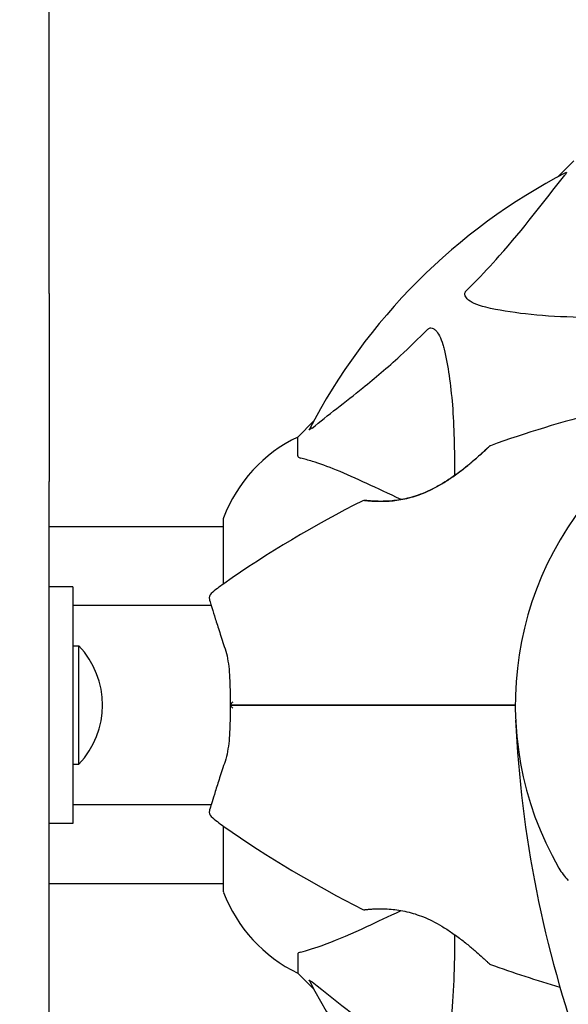
# Model space of a CAD drawing. Units: millimetres. Extents: x 13708 to 26225, y 2312 to 18916.
# Drawn here: x 21816 to 21909, y 12935 to 13101 of the extents above; entities that cross this region are included whole.
import ezdxf

# ---------------------------------------------------------------- set-up
doc = ezdxf.new("R2010")
doc.units = ezdxf.units.MM
doc.header["$LTSCALE"] = 100
doc.layers.add('Widoczne (ISO)', color=7, linetype='Continuous', lineweight=25)
doc.layers.add('Wymiar (ISO)', color=116, linetype='Continuous', lineweight=18)
doc.styles.add('Tekst etykiety (ISO)', font='tahoma.ttf')
doc.dimstyles.new('Domyślne (ISO)', dxfattribs={"dimscale": 100, "dimtxt": 3.5, "dimasz": 2.5, "dimexe": 3.175, "dimexo": 0, "dimgap": 0.762, "dimtad": 1, "dimtoh": 1, "dimdec": 0, "dimrnd": 1e-08, "dimzin": 0, "dimtxsty": 'Tekst etykiety (ISO)', "dimcen": 0.09, "dimdle": 10, "dimclrd": 256, "dimclre": 256, "dimclrt": 256, "dimadec": 0, "dimazin": 0, "dimtfac": 0.714286, "dimtdec": 0, "dimtmove": 0, "dimatfit": 3, "dimfxl": 0, "dimtolj": 1, "dimtzin": 0, "dimlwd": -1, "dimlwe": -1, "dimarcsym": 0})

# ---------------------------------------------------------------- blocks, each defined once
blk = doc.blocks.new('*D4')
at = {"layer": 'Defpoints', "color": 0}
for p in [(22955.1, 17469.85), (14155.1, 6501.25), (22955.1, 6501.25)]:
    blk.add_point(p, dxfattribs=at)
at = {"layer": 'Wymiar (ISO)'}
for p, q in [((22955.1, 17469.85), (13837.6, 17469.85)), ((14155.1, 17219.85), (14155.1, 6751.25)), ((22955.1, 6501.25), (13837.6, 6501.25))]:
    blk.add_line(p, q, dxfattribs=at)
for points in [[(14113.43, 17219.85), (14196.76, 17219.85), (14155.1, 17469.85)], [(14113.43, 6751.25), (14196.76, 6751.25), (14155.1, 6501.25)]]:
    blk.add_solid(points, dxfattribs=at)
at = {"layer": 'Wymiar (ISO)', "insert": (13714.56, 11985.55), "char_height": 350, "attachment_point": 2, "rotation": 90, "style": 'Tekst etykiety (ISO)'}
blk.add_mtext('\\A1;10969', dxfattribs=at)
blk = doc.blocks.new('*D9')
at = {"layer": 'Defpoints', "color": 0}
for p in [(16488.7, 13220.55), (23338.8, 7947.69), (23338.8, 5791.2)]:
    blk.add_point(p, dxfattribs=at)
at = {"layer": 'Wymiar (ISO)'}
for p, q in [((16488.7, 13220.55), (16488.7, 5473.7)), ((23338.8, 7947.69), (23338.8, 5473.7)), ((16738.7, 5791.2), (23088.8, 5791.2))]:
    blk.add_line(p, q, dxfattribs=at)
for points in [[(16738.7, 5832.87), (16738.7, 5749.54), (16488.7, 5791.2)], [(23088.8, 5832.87), (23088.8, 5749.54), (23338.8, 5791.2)]]:
    blk.add_solid(points, dxfattribs=at)
at = {"layer": 'Wymiar (ISO)', "insert": (19913.75, 6233.39), "char_height": 350, "attachment_point": 2, "style": 'Tekst etykiety (ISO)'}
blk.add_mtext('\\A1;6850', dxfattribs=at)

msp = doc.modelspace()

# ---------------------------------------------------------------- linework, layer by layer
at = {"layer": 'Widoczne (ISO)'}
for p, q in [((21821.1, 13066.85), (21821.1, 13312.54)), ((21909.8, 13077.55), (21907.05, 13074.8)), ((21907.05, 13074.8), (21909.8, 13077.55)), ((21821.1, 13055.1), (21821.1, 13066.85)), ((21821.1, 13055.1), (21821.1, 13047.12)), ((21821.1, 13047.12), (21821.1, 13023.35)), ((21865.84, 13033.59), (21863.1, 13030.85)), ((21863.1, 13030.85), (21865.84, 13033.59)), ((21863.1, 13027.68), (21863.1, 13030.85)), ((21821.1, 12804.75), (21821.1, 13023.35)), ((21850.5, 13016.85), (21850.5, 13005.99)), ((21821.1, 13015.7), (21850.5, 13015.7)), ((21825.1, 13005.55), (21821.1, 13005.55)), ((21825.1, 13005.55), (21825.1, 12965.55)), ((21848.47, 13002.4), (21825.1, 13002.4)), ((21825.1, 12995.55), (21826.1, 12995.55)), ((21826.1, 12975.55), (21826.1, 12995.55)), ((21825.1, 12975.55), (21826.1, 12975.55)), ((21848.47, 12968.7), (21825.1, 12968.7)), ((21825.1, 12965.55), (21821.1, 12965.55)), ((21850.5, 12965.11), (21850.5, 12954.25)), ((21821.1, 12955.4), (21850.5, 12955.4)), ((21863.1, 12943.41), (21863.1, 12940.25)), ((21863.1, 12940.25), (21865.84, 12937.5)), ((21865.84, 12937.5), (21863.1, 12940.25))]:
    msp.add_line(p, q, dxfattribs=at)
for centre, radius, start, end in [((21955.1, 12985.55), 101.36, 117.3738, 152.6262), ((21961.55, 12846.83), 194.07, 98.4462, 109.8414), ((21873.94, 13008.32), 25, 115.6956, 159.1867), ((21873.94, 13008.32), 25, 115.6956, 159.1867), ((21895.85, 13028.91), 0.5, 109.8414, 133.438), ((21955.1, 12985.55), 55.2, 132.338, 209.9518), ((21961.55, 12846.83), 194.07, 116.7751, 124.8666), ((21874.35, 13019.64), 0.5, 83.5588, 116.7751), ((21851.5, 13016.85), 1, 159.1867, 180), ((21851.5, 13016.85), 1, 159.1867, 180), ((21864.9, 12985.55), 25, 124.8666, 131.0474), ((21849.14, 13003.65), 1, 131.0474, 196.816), ((21815.6, 12985.55), 14.5, 316.3972, 43.6028), ((22093.81, 12992), 194.07, 182.662, 199.8414), ((21849.14, 12967.45), 1, 163.184, 228.9526), ((21864.9, 12985.55), 25, 228.9526, 235.1334), ((21961.55, 13124.26), 194.07, 235.1334, 243.2249), ((21915.93, 12962.98), 10, 209.9518, 225), ((21851.5, 12954.25), 1, 180, 200.8133), ((21851.5, 12954.25), 1, 180, 200.8133), ((21873.94, 12962.77), 25, 200.8133, 244.3044), ((21873.94, 12962.77), 25, 200.8133, 244.3044), ((21874.35, 12951.45), 0.5, 243.2249, 276.4412), ((21895.85, 12942.19), 0.5, 226.562, 250.1586), ((21961.55, 13124.26), 194.07, 250.1586, 253.8116), ((21955.1, 12985.55), 101.36, 207.3738, 242.6262)]:
    msp.add_arc(centre, radius, start, end, dxfattribs=at)
for points, knots in [([(21891.62, 13055.61), (21892.03, 13056.02), (21892.45, 13056.43), (21894.39, 13058.38), (21895.83, 13059.91), (21901.31, 13066.08), (21904.67, 13070.65), (21908.28, 13075.12)], [-3.292921, -3.292921, -3.292921, -3.292921, -3.092582, -3.092582, -2.344532, -2.344532, -0.096806, -0.096806, -0.096806, -0.096806]), ([(21908.49, 13075.56), (21908.53, 13075.58), (21908.56, 13075.59), (21908.58, 13075.57), (21908.58, 13075.54), (21908.53, 13075.45), (21908.49, 13075.39), (21908.39, 13075.26), (21908.34, 13075.19), (21908.28, 13075.12)], [0.66790836, 0.66790836, 0.66790836, 0.66790836, 0.68756319, 0.68756319, 0.70698655, 0.70698655, 0.72910654, 0.72910654, 0.74763999, 0.74763999, 0.74763999, 0.74763999]), ([(21894.93, 13052.78), (21893.35, 13053.15), (21892.31, 13053.66), (21891.78, 13054.2), (21891.56, 13054.41), (21891.43, 13054.64), (21891.36, 13054.95), (21891.35, 13055.06), (21891.38, 13055.24), (21891.41, 13055.32), (21891.48, 13055.45), (21891.52, 13055.5), (21891.58, 13055.57), (21891.6, 13055.59), (21891.62, 13055.61)], [4.2161666, 4.2161666, 4.2161666, 4.2161666, 4.692072, 4.692072, 4.692072, 4.8854145, 4.8854145, 4.96663, 4.96663, 5.010038, 5.010038, 5.039388, 5.039388, 5.0498949, 5.0498949, 5.0498949, 5.0498949]), ([(21924.47, 13051.22), (21922.5, 13051.15), (21920.57, 13051.1), (21912.33, 13050.96), (21906.64, 13051.08), (21899.29, 13051.92), (21897.05, 13052.29), (21894.93, 13052.78)], [-7.441453, -7.441453, -7.441453, -7.441453, -6.631063, -6.631063, -3.871284, -3.871284, -2.578772, -2.578772, -2.578772, -2.578772]), ([(21865.53, 13032.36), (21868.21, 13034.53), (21871.15, 13036.77), (21876.17, 13040.83), (21878.28, 13042.6), (21882.01, 13046.01), (21883.53, 13047.49), (21885.03, 13049.03)], [-3.381682, -3.381682, -3.381682, -3.381682, -2.051079, -2.051079, -1.136838, -1.136838, -0.473976, -0.473976, -0.473976, -0.473976]), ([(21885.03, 13049.03), (21885.04, 13049.03), (21885.04, 13049.04), (21885.1, 13049.09), (21885.15, 13049.13), (21885.26, 13049.2), (21885.32, 13049.23), (21885.46, 13049.28), (21885.54, 13049.29), (21885.77, 13049.29), (21885.91, 13049.24), (21886.18, 13049.1), (21886.32, 13048.99), (21886.45, 13048.86), (21886.88, 13048.43), (21887.31, 13047.65), (21887.73, 13046.24), (21887.8, 13045.98), (21887.86, 13045.71)], [3.5334714, 3.5334714, 3.5334714, 3.5334714, 3.5360525, 3.5360525, 3.5562458, 3.5562458, 3.5793269, 3.5793269, 3.6167663, 3.6167663, 3.6956214, 3.6956214, 3.804605, 3.804605, 3.804605, 4.1935737, 4.1935737, 4.2774028, 4.2774028, 4.2774028, 4.2774028]), ([(21887.86, 13045.71), (21888.52, 13042.88), (21888.98, 13039.73), (21889.55, 13032.61), (21889.63, 13028.63), (21889.6, 13024.32)], [-5.840535, -5.840535, -5.840535, -5.840535, -4.312329, -4.312329, -2.699442, -2.699442, -2.699442, -2.699442]), ([(21865.53, 13032.36), (21865.52, 13032.36), (21865.51, 13032.35), (21865.38, 13032.25), (21865.26, 13032.16), (21865.13, 13032.08), (21865.09, 13032.06), (21865.06, 13032.07), (21865.06, 13032.09), (21865.07, 13032.14), (21865.08, 13032.15), (21865.08, 13032.15)], [0.8751293, 0.8751293, 0.8751293, 0.8751293, 0.8786792, 0.8786792, 0.9337906, 0.9337906, 0.9692974, 0.9692974, 1.0016433, 1.0016433, 1.0082698, 1.0082698, 1.0082698, 1.0082698]), ([(21895.5, 13029.27), (21895.5, 13029.27), (21895.48, 13029.25), (21895.38, 13029.15), (21895.31, 13029.08), (21895.11, 13028.9), (21894.98, 13028.78), (21894.67, 13028.49), (21894.47, 13028.31), (21894.02, 13027.9), (21893.75, 13027.66), (21893.12, 13027.1), (21892.75, 13026.78), (21891.91, 13026.08), (21891.43, 13025.69), (21890.38, 13024.87), (21889.79, 13024.44), (21888.58, 13023.61), (21887.95, 13023.2), (21886.72, 13022.49), (21886.11, 13022.16), (21884.96, 13021.61), (21884.41, 13021.38), (21883.38, 13020.99), (21882.88, 13020.83), (21881.92, 13020.56), (21881.45, 13020.44), (21880.56, 13020.26), (21880.12, 13020.19), (21879.26, 13020.08), (21878.84, 13020.04), (21878.03, 13019.99), (21877.64, 13019.98), (21876.9, 13019.98), (21876.55, 13019.98), (21875.92, 13020.01), (21875.64, 13020.03), (21875.16, 13020.06), (21874.96, 13020.08), (21874.67, 13020.11), (21874.57, 13020.12), (21874.44, 13020.14), (21874.4, 13020.14), (21874.4, 13020.14)], [-5.097779, -5.097779, -5.097779, -5.097779, -4.978495, -4.978495, -4.856568, -4.856568, -4.725899, -4.725899, -4.582953, -4.582953, -4.420847, -4.420847, -4.23461, -4.23461, -4.022758, -4.022758, -3.792773, -3.792773, -3.567763, -3.567763, -3.366623, -3.366623, -3.19394, -3.19394, -3.038407, -3.038407, -2.893013, -2.893013, -2.748251, -2.748251, -2.60048, -2.60048, -2.446341, -2.446341, -2.284873, -2.284873, -2.120081, -2.120081, -1.952519, -1.952519, -1.811473, -1.811473, -1.670426, -1.670426, -1.670426, -1.670426]), ([(21874.4, 13020.14), (21874.4, 13020.14), (21874.45, 13020.13), (21874.63, 13020.11), (21874.76, 13020.1), (21875.12, 13020.07), (21875.35, 13020.05), (21875.88, 13020.01), (21876.19, 13020), (21876.87, 13019.98), (21877.24, 13019.98), (21878.04, 13019.99), (21878.46, 13020.01), (21879.33, 13020.09), (21879.77, 13020.14), (21880.67, 13020.28), (21881.12, 13020.37), (21882.04, 13020.59), (21882.5, 13020.72), (21883.43, 13021.01), (21883.9, 13021.18), (21884.87, 13021.58), (21885.37, 13021.8), (21886.4, 13022.32), (21886.93, 13022.61), (21888.04, 13023.26), (21888.6, 13023.62), (21889.74, 13024.4), (21890.32, 13024.83), (21891.14, 13025.46), (21891.41, 13025.68), (21892.17, 13026.29), (21892.64, 13026.69), (21893.45, 13027.38), (21893.8, 13027.7), (21894.37, 13028.21), (21894.6, 13028.42), (21894.97, 13028.76), (21895.11, 13028.9), (21895.31, 13029.09), (21895.38, 13029.16), (21895.48, 13029.25), (21895.5, 13029.27), (21895.5, 13029.27)], [-1.670426, -1.670426, -1.670426, -1.670426, -1.506902, -1.506902, -1.341279, -1.341279, -1.174001, -1.174001, -1.007842, -1.007842, -0.843818, -0.843818, -0.684575, -0.684575, -0.532983, -0.532983, -0.386198, -0.386198, -0.242391, -0.242391, -0.093746, -0.093746, 0.066234, 0.066234, 0.24486, 0.24486, 0.447157, 0.447157, 0.673502, 0.673502, 0.788155, 0.788155, 1.010678, 1.010678, 1.20757, 1.20757, 1.373826, 1.373826, 1.518853, 1.518853, 1.637616, 1.637616, 1.75638, 1.75638, 1.75638, 1.75638]), ([(21863.1, 13027.68), (21863.1, 13027.6), (21863.12, 13027.54), (21863.25, 13027.41), (21863.4, 13027.35), (21863.61, 13027.29)], [0, 0, 0, 0, 0.0651008, 0.0651008, 0.1767336, 0.1767336, 0.1767336, 0.1767336]), ([(21874.8, 13022.99), (21872.99, 13023.84), (21871.26, 13024.6), (21868.19, 13025.85), (21866.82, 13026.34), (21864.87, 13026.95), (21864.21, 13027.13), (21863.61, 13027.29)], [-2.92386, -2.92386, -2.92386, -2.92386, -1.830399, -1.830399, -0.841636, -0.841636, -0.273628, -0.273628, -0.273628, -0.273628]), ([(21848.18, 13003.36), (21848.18, 13003.36), (21848.22, 13003.23), (21848.37, 13002.74), (21848.48, 13002.37), (21848.77, 13001.42), (21848.96, 13000.83), (21849.39, 12999.46), (21849.64, 12998.69), (21850.19, 12996.98), (21850.49, 12996.04), (21850.82, 12995.06)], [1.818057, 1.818057, 1.818057, 1.818057, 2.182362, 2.182362, 2.546667, 2.546667, 2.910972, 2.910972, 3.275277, 3.275277, 3.639582, 3.639582, 3.639582, 3.639582]), ([(21850.82, 12995.06), (21850.99, 12994.54), (21851.13, 12993.99), (21851.35, 12992.83), (21851.43, 12992.22), (21851.55, 12990.97), (21851.59, 12990.32), (21851.64, 12988.99), (21851.66, 12988.31), (21851.67, 12986.94), (21851.68, 12986.24), (21851.68, 12985.55)], [0, 0, 0, 0, 0.208764, 0.208764, 0.417528, 0.417528, 0.626292, 0.626292, 0.835056, 0.835056, 1.04382, 1.04382, 1.04382, 1.04382]), ([(21851.68, 12985.54), (21851.68, 12984.85), (21851.67, 12984.16), (21851.66, 12982.78), (21851.64, 12982.11), (21851.59, 12980.78), (21851.55, 12980.13), (21851.43, 12978.87), (21851.35, 12978.26), (21851.13, 12977.1), (21850.99, 12976.55), (21850.82, 12976.03)], [0.270296, 0.270296, 0.270296, 0.270296, 0.47906, 0.47906, 0.687824, 0.687824, 0.896588, 0.896588, 1.105352, 1.105352, 1.314116, 1.314116, 1.314116, 1.314116]), ([(21852.14, 12986.06), (21852.14, 12986.06), (21852.13, 12986.06), (21852.05, 12985.99), (21851.98, 12985.92), (21851.86, 12985.8), (21851.81, 12985.74), (21851.73, 12985.64), (21851.7, 12985.6), (21851.68, 12985.56), (21851.67, 12985.55), (21851.68, 12985.55)], [-0.1079607, -0.1079607, -0.1079607, -0.1079607, -0.1074874, -0.1074874, -0.0782047, -0.0782047, -0.0500193, -0.0500193, -0.021908, -0.021908, 0, 0, 0, 0]), ([(21852.14, 12985.04), (21852.14, 12985.04), (21852.13, 12985.04), (21852.05, 12985.1), (21851.98, 12985.17), (21851.86, 12985.29), (21851.81, 12985.35), (21851.73, 12985.45), (21851.7, 12985.49), (21851.68, 12985.53), (21851.67, 12985.55), (21851.68, 12985.55)], [-0.0005465, -0.0005465, -0.0005465, -0.0005465, 0, 0, 0.0338117, 0.0338117, 0.0663563, 0.0663563, 0.0988154, 0.0988154, 0.1241118, 0.1241118, 0.1241118, 0.1241118]), ([(21864.55, 12985.55), (21864.37, 12985.55), (21864.19, 12985.55), (21863.7, 12985.55), (21863.4, 12985.55), (21862.79, 12985.55), (21862.47, 12985.55), (21860.46, 12985.55), (21858.78, 12985.55), (21856.04, 12985.55), (21854.96, 12985.55), (21853.14, 12985.55), (21852.41, 12985.55), (21851.68, 12985.55)], [7.40112, 7.40112, 7.40112, 7.40112, 7.457097, 7.457097, 7.554849, 7.554849, 7.656364, 7.656364, 8.213749, 8.213749, 8.588076, 8.588076, 8.848957, 8.848957, 8.848957, 8.848957]), ([(21851.68, 12985.55), (21852.41, 12985.55), (21853.14, 12985.55), (21854.96, 12985.55), (21856.04, 12985.55), (21858.78, 12985.55), (21860.46, 12985.55), (21862.47, 12985.55), (21862.79, 12985.55), (21863.4, 12985.55), (21863.7, 12985.55), (21864.19, 12985.55), (21864.37, 12985.55), (21864.55, 12985.55)], [0.387009, 0.387009, 0.387009, 0.387009, 0.647912, 0.647912, 1.022217, 1.022217, 1.579602, 1.579602, 1.681117, 1.681117, 1.778869, 1.778869, 1.834847, 1.834847, 1.834847, 1.834847]), ([(21899.9, 12985.55), (21898.03, 12985.55), (21896.16, 12985.55), (21884.27, 12985.55), (21874.31, 12985.55), (21864.55, 12985.55)], [2.443128, 2.443128, 2.443128, 2.443128, 3.002595, 3.002595, 6.00519, 6.00519, 6.00519, 6.00519]), ([(21864.55, 12985.55), (21874.31, 12985.55), (21884.27, 12985.55), (21896.16, 12985.55), (21898.03, 12985.55), (21899.9, 12985.55)], [0, 0, 0, 0, 3.002595, 3.002595, 3.562062, 3.562062, 3.562062, 3.562062]), ([(21850.82, 12976.03), (21850.5, 12975.05), (21850.19, 12974.12), (21849.63, 12972.4), (21849.39, 12971.63), (21848.96, 12970.26), (21848.77, 12969.67), (21848.48, 12968.72), (21848.37, 12968.35), (21848.22, 12967.86), (21848.18, 12967.74), (21848.18, 12967.74)], [0, 0, 0, 0, 0.363611, 0.363611, 0.727223, 0.727223, 1.090834, 1.090834, 1.454445, 1.454445, 1.818057, 1.818057, 1.818057, 1.818057]), ([(21874.4, 12950.95), (21874.4, 12950.95), (21874.45, 12950.96), (21874.63, 12950.98), (21874.76, 12950.99), (21875.12, 12951.03), (21875.35, 12951.05), (21875.88, 12951.08), (21876.19, 12951.1), (21876.87, 12951.12), (21877.24, 12951.12), (21878.04, 12951.1), (21878.46, 12951.08), (21879.33, 12951), (21879.77, 12950.95), (21880.67, 12950.81), (21881.12, 12950.72), (21882.04, 12950.5), (21882.5, 12950.38), (21883.43, 12950.08), (21883.9, 12949.91), (21884.87, 12949.52), (21885.37, 12949.29), (21886.4, 12948.78), (21886.93, 12948.49), (21888.04, 12947.83), (21888.6, 12947.47), (21889.74, 12946.69), (21890.32, 12946.26), (21891.14, 12945.63), (21891.41, 12945.42), (21892.17, 12944.8), (21892.64, 12944.41), (21893.45, 12943.71), (21893.8, 12943.4), (21894.37, 12942.88), (21894.6, 12942.67), (21894.97, 12942.33), (21895.11, 12942.2), (21895.31, 12942), (21895.38, 12941.94), (21895.48, 12941.85), (21895.5, 12941.82), (21895.5, 12941.82)], [-1.670426, -1.670426, -1.670426, -1.670426, -1.506902, -1.506902, -1.341279, -1.341279, -1.174001, -1.174001, -1.007842, -1.007842, -0.843818, -0.843818, -0.684575, -0.684575, -0.532983, -0.532983, -0.386198, -0.386198, -0.242391, -0.242391, -0.093746, -0.093746, 0.066234, 0.066234, 0.24486, 0.24486, 0.447157, 0.447157, 0.673502, 0.673502, 0.788155, 0.788155, 1.010678, 1.010678, 1.20757, 1.20757, 1.373826, 1.373826, 1.518853, 1.518853, 1.637616, 1.637616, 1.75638, 1.75638, 1.75638, 1.75638]), ([(21874.8, 12948.1), (21876.55, 12948.92), (21878.48, 12949.82), (21880.58, 12950.8), (21880.59, 12950.8), (21880.6, 12950.81), (21880.61, 12950.81)], [4.887094, 4.887094, 4.887094, 4.887094, 6.113907, 6.113907, 6.113907, 6.120348, 6.120348, 6.120348, 6.120348]), ([(21863.61, 12943.8), (21864.63, 12944.07), (21866.04, 12944.47), (21869.99, 12945.93), (21872.32, 12946.95), (21874.8, 12948.1)], [-2.891192, -2.891192, -2.891192, -2.891192, -1.528318, -1.528318, 0, 0, 0, 0]), ([(21889.6, 12946.78), (21889.64, 12941.36), (21889.49, 12936.46), (21888.73, 12929.74), (21888.36, 12927.5), (21887.86, 12925.38)], [-6.283442, -6.283442, -6.283442, -6.283442, -3.87144, -3.87144, -2.57915, -2.57915, -2.57915, -2.57915]), ([(21863.61, 12943.8), (21863.45, 12943.76), (21863.31, 12943.71), (21863.14, 12943.58), (21863.1, 12943.51), (21863.1, 12943.41)], [0, 0, 0, 0, 0.1541752, 0.1541752, 0.2866473, 0.2866473, 0.2866473, 0.2866473]), ([(21865.08, 12938.94), (21865.06, 12938.98), (21865.05, 12939.01), (21865.08, 12939.03), (21865.1, 12939.03), (21865.19, 12938.98), (21865.26, 12938.94), (21865.39, 12938.84), (21865.46, 12938.79), (21865.53, 12938.73)], [0.66790836, 0.66790836, 0.66790836, 0.66790836, 0.68756319, 0.68756319, 0.70698655, 0.70698655, 0.72910654, 0.72910654, 0.74763999, 0.74763999, 0.74763999, 0.74763999]), ([(21885.03, 12922.07), (21884.63, 12922.48), (21884.22, 12922.9), (21882.26, 12924.84), (21880.73, 12926.28), (21874.56, 12931.76), (21870, 12935.12), (21865.53, 12938.73)], [-3.297299, -3.297299, -3.297299, -3.297299, -3.096593, -3.096593, -2.347308, -2.347308, -0.097313, -0.097313, -0.097313, -0.097313])]:
    msp.add_open_spline(points, degree=3, knots=knots, dxfattribs=at)
msp.add_open_spline([(21880.61, 13020.28), (21878.5, 13021.26), (21876.56, 13022.17), (21874.8, 13022.99)], degree=3, dxfattribs=at)

# ---------------------------------------------------------------- dimensions: what is measured, and where the dimension line sits
at = {"layer": 'Wymiar (ISO)'}
for base, p1, p2, angle, picture, middle in [((14155.1, 6501.25), (22955.1, 17469.85), (22955.1, 6501.25), 90, '*D4', (14155.1, 11985.55)), ((23338.8, 5791.2), (16488.7, 13220.55), (23338.8, 7947.69), 180, '*D9', (19913.75, 5791.2))]:
    dim = msp.add_linear_dim(base=base, p1=p1, p2=p2, angle=angle, dimstyle='Domyślne (ISO)', override={"dimtoh": 0, "dimdec": 0, "dimtp": 0, "dimtm": 0, "dimtdec": 0, "dimtofl": 0, "dimatfit": 1}, dxfattribs=at)
    dim.commit()
    dim.dimension.update_dxf_attribs({"geometry": picture, "text_midpoint": middle, "dimtype": 160})

doc.saveas('drawing.dxf')
